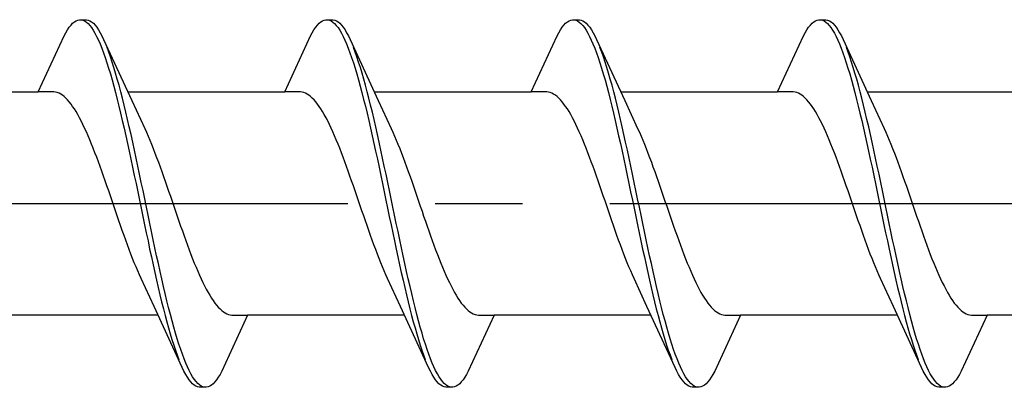
# Model space of a CAD drawing. Extents: x 0 to 1260, y 0 to 1782.
# Drawn here: x 937 to 949, y 303 to 307 of the extents above; entities that cross this region are included whole.
import ezdxf

# ---------------------------------------------------------------- set-up
doc = ezdxf.new("R2010")
doc.units = 0
doc.linetypes.add('YCENTER_1', pattern=[13, 10, -1, 1, -1])
doc.layers.add('YKK_13', color=4, linetype='CONTINUOUS', lineweight=30)

msp = doc.modelspace()

# ---------------------------------------------------------------- linework, layer by layer
at = {"layer": 'YKK_13', "linetype": 'ByBlock', "lineweight": -2, "ltscale": 3}
for p, q in [((937.854, 306.762), (937.874, 306.779)), ((937.874, 306.779), (937.893, 306.791)), ((937.893, 306.791), (937.913, 306.799)), ((937.913, 306.799), (937.932, 306.803)), ((937.932, 306.803), (938.012, 306.803)), ((937.972, 306.798), (937.991, 306.79)), ((937.991, 306.79), (938.011, 306.777)), ((938.011, 306.777), (938.03, 306.759)), ((938.012, 306.803), (938.032, 306.799)), ((938.032, 306.799), (938.052, 306.791)), ((938.052, 306.791), (938.071, 306.779)), ((938.071, 306.779), (938.091, 306.762)), ((940.674, 306.762), (940.694, 306.779)), ((940.694, 306.779), (940.713, 306.791)), ((940.713, 306.791), (940.733, 306.799)), ((940.733, 306.799), (940.752, 306.803)), ((940.752, 306.803), (940.832, 306.803)), ((940.792, 306.798), (940.811, 306.79)), ((940.811, 306.79), (940.831, 306.777)), ((940.831, 306.777), (940.85, 306.759)), ((940.832, 306.803), (940.852, 306.799)), ((940.852, 306.799), (940.872, 306.791)), ((940.872, 306.791), (940.891, 306.779)), ((940.891, 306.779), (940.911, 306.762)), ((943.494, 306.762), (943.514, 306.779)), ((943.514, 306.779), (943.533, 306.791)), ((943.533, 306.791), (943.553, 306.799)), ((943.553, 306.799), (943.572, 306.803)), ((943.572, 306.803), (943.652, 306.803)), ((943.612, 306.798), (943.631, 306.79)), ((943.631, 306.79), (943.651, 306.777)), ((943.651, 306.777), (943.67, 306.759)), ((943.652, 306.803), (943.672, 306.799)), ((943.672, 306.799), (943.692, 306.791)), ((943.692, 306.791), (943.711, 306.779)), ((943.711, 306.779), (943.731, 306.762)), ((946.314, 306.762), (946.334, 306.779)), ((946.334, 306.779), (946.353, 306.791)), ((946.353, 306.791), (946.373, 306.799)), ((946.373, 306.799), (946.392, 306.803)), ((946.392, 306.803), (946.472, 306.803)), ((946.432, 306.798), (946.451, 306.79)), ((946.451, 306.79), (946.471, 306.777)), ((946.471, 306.777), (946.49, 306.759)), ((946.472, 306.803), (946.492, 306.799)), ((946.492, 306.799), (946.512, 306.791)), ((946.512, 306.791), (946.531, 306.779)), ((946.531, 306.779), (946.551, 306.762)), ((937.756, 306.618), (937.776, 306.655)), ((937.776, 306.655), (937.795, 306.688)), ((937.795, 306.688), (937.815, 306.717)), ((937.815, 306.717), (937.835, 306.742)), ((937.835, 306.742), (937.854, 306.762)), ((938.03, 306.759), (938.05, 306.738)), ((938.05, 306.738), (938.07, 306.713)), ((938.07, 306.713), (938.089, 306.683)), ((938.089, 306.683), (938.109, 306.65)), ((938.091, 306.762), (938.11, 306.742)), ((938.11, 306.742), (938.13, 306.717)), ((938.13, 306.717), (938.15, 306.688)), ((938.15, 306.688), (938.169, 306.655)), ((938.169, 306.655), (938.189, 306.618)), ((940.576, 306.618), (940.596, 306.655)), ((940.596, 306.655), (940.615, 306.688)), ((940.615, 306.688), (940.635, 306.717)), ((940.635, 306.717), (940.655, 306.742)), ((940.655, 306.742), (940.674, 306.762)), ((940.85, 306.759), (940.87, 306.738)), ((940.87, 306.738), (940.89, 306.713)), ((940.89, 306.713), (940.909, 306.683)), ((940.909, 306.683), (940.929, 306.65)), ((940.911, 306.762), (940.93, 306.742)), ((940.93, 306.742), (940.95, 306.717)), ((940.95, 306.717), (940.97, 306.688)), ((940.97, 306.688), (940.989, 306.655)), ((940.989, 306.655), (941.009, 306.618)), ((943.396, 306.618), (943.416, 306.655)), ((943.416, 306.655), (943.435, 306.688)), ((943.435, 306.688), (943.455, 306.717)), ((943.455, 306.717), (943.475, 306.742)), ((943.475, 306.742), (943.494, 306.762)), ((943.67, 306.759), (943.69, 306.738)), ((943.69, 306.738), (943.71, 306.713)), ((943.71, 306.713), (943.729, 306.683)), ((943.729, 306.683), (943.749, 306.65)), ((943.731, 306.762), (943.75, 306.742)), ((943.75, 306.742), (943.77, 306.717)), ((943.77, 306.717), (943.79, 306.688)), ((943.79, 306.688), (943.809, 306.655)), ((943.809, 306.655), (943.829, 306.618)), ((946.216, 306.618), (946.236, 306.655)), ((946.236, 306.655), (946.255, 306.688)), ((946.255, 306.688), (946.275, 306.717)), ((946.275, 306.717), (946.295, 306.742)), ((946.295, 306.742), (946.314, 306.762)), ((946.49, 306.759), (946.51, 306.738)), ((946.51, 306.738), (946.53, 306.713)), ((946.53, 306.713), (946.549, 306.683)), ((946.549, 306.683), (946.569, 306.65)), ((946.551, 306.762), (946.57, 306.742)), ((946.57, 306.742), (946.59, 306.717)), ((946.59, 306.717), (946.61, 306.688)), ((946.61, 306.688), (946.629, 306.655)), ((946.629, 306.655), (946.649, 306.618)), ((937.46, 305.978), (937.756, 306.618)), ((938.109, 306.65), (938.128, 306.613)), ((938.128, 306.613), (938.148, 306.571)), ((938.148, 306.571), (938.167, 306.526)), ((938.189, 306.618), (938.208, 306.578)), ((938.208, 306.578), (938.531, 305.879)), ((940.28, 305.978), (940.576, 306.618)), ((940.929, 306.65), (940.948, 306.613)), ((940.948, 306.613), (940.968, 306.571)), ((940.968, 306.571), (940.987, 306.526)), ((941.009, 306.618), (941.028, 306.578)), ((941.028, 306.578), (941.351, 305.879)), ((943.1, 305.978), (943.396, 306.618)), ((943.749, 306.65), (943.768, 306.613)), ((943.768, 306.613), (943.788, 306.571)), ((943.788, 306.571), (943.807, 306.526)), ((943.829, 306.618), (943.848, 306.578)), ((943.848, 306.578), (944.171, 305.879)), ((945.92, 305.978), (946.216, 306.618)), ((946.569, 306.65), (946.588, 306.613)), ((946.588, 306.613), (946.608, 306.571)), ((946.608, 306.571), (946.627, 306.526)), ((946.649, 306.618), (946.668, 306.578)), ((946.668, 306.578), (946.991, 305.879)), ((938.167, 306.526), (938.187, 306.478)), ((938.187, 306.478), (938.207, 306.426)), ((938.267, 306.434), (938.247, 306.485)), ((938.287, 306.379), (938.267, 306.434)), ((940.987, 306.526), (941.007, 306.478)), ((941.007, 306.478), (941.027, 306.426)), ((941.087, 306.434), (941.067, 306.485)), ((941.107, 306.379), (941.087, 306.434)), ((943.807, 306.526), (943.827, 306.478)), ((943.827, 306.478), (943.847, 306.426)), ((943.907, 306.434), (943.887, 306.485)), ((943.927, 306.379), (943.907, 306.434)), ((946.627, 306.526), (946.647, 306.478)), ((946.647, 306.478), (946.667, 306.426)), ((946.727, 306.434), (946.707, 306.485)), ((946.747, 306.379), (946.727, 306.434)), ((938.207, 306.426), (938.226, 306.37)), ((938.226, 306.37), (938.246, 306.311)), ((938.306, 306.32), (938.287, 306.379)), ((938.326, 306.258), (938.306, 306.32)), ((941.027, 306.426), (941.046, 306.37)), ((941.046, 306.37), (941.066, 306.311)), ((941.126, 306.32), (941.107, 306.379)), ((941.146, 306.258), (941.126, 306.32)), ((943.847, 306.426), (943.866, 306.37)), ((943.866, 306.37), (943.886, 306.311)), ((943.946, 306.32), (943.927, 306.379)), ((943.966, 306.258), (943.946, 306.32)), ((946.667, 306.426), (946.686, 306.37)), ((946.686, 306.37), (946.706, 306.311)), ((946.766, 306.32), (946.747, 306.379)), ((946.786, 306.258), (946.766, 306.32)), ((938.246, 306.311), (938.265, 306.249)), ((938.265, 306.249), (938.285, 306.183)), ((938.345, 306.193), (938.326, 306.258)), ((941.066, 306.311), (941.085, 306.249)), ((941.085, 306.249), (941.105, 306.183)), ((941.165, 306.193), (941.146, 306.258)), ((943.886, 306.311), (943.905, 306.249)), ((943.905, 306.249), (943.925, 306.183)), ((943.985, 306.193), (943.966, 306.258)), ((946.706, 306.311), (946.725, 306.249)), ((946.725, 306.249), (946.745, 306.183)), ((946.805, 306.193), (946.786, 306.258)), ((938.285, 306.183), (938.305, 306.115)), ((938.305, 306.115), (938.324, 306.044)), ((938.365, 306.125), (938.345, 306.193)), ((938.385, 306.055), (938.365, 306.125)), ((941.105, 306.183), (941.125, 306.115)), ((941.125, 306.115), (941.144, 306.044)), ((941.185, 306.125), (941.165, 306.193)), ((941.205, 306.055), (941.185, 306.125)), ((943.925, 306.183), (943.945, 306.115)), ((943.945, 306.115), (943.964, 306.044)), ((944.005, 306.125), (943.985, 306.193)), ((944.025, 306.055), (944.005, 306.125)), ((946.745, 306.183), (946.765, 306.115)), ((946.765, 306.115), (946.784, 306.044)), ((946.825, 306.125), (946.805, 306.193)), ((946.845, 306.055), (946.825, 306.125)), ((935.665, 305.978), (937.46, 305.978)), ((937.639, 305.978), (937.46, 305.978)), ((937.659, 305.975), (937.639, 305.978)), ((938.324, 306.044), (938.344, 305.97)), ((938.404, 305.981), (938.385, 306.055)), ((938.424, 305.905), (938.404, 305.981)), ((938.485, 305.978), (940.28, 305.978)), ((940.459, 305.978), (940.28, 305.978)), ((940.479, 305.975), (940.459, 305.978)), ((941.144, 306.044), (941.164, 305.97)), ((941.224, 305.981), (941.205, 306.055)), ((941.244, 305.905), (941.224, 305.981)), ((941.305, 305.978), (943.1, 305.978)), ((943.279, 305.978), (943.1, 305.978)), ((943.299, 305.975), (943.279, 305.978)), ((943.964, 306.044), (943.984, 305.97)), ((944.044, 305.981), (944.025, 306.055)), ((944.064, 305.905), (944.044, 305.981)), ((944.125, 305.978), (945.92, 305.978)), ((946.099, 305.978), (945.92, 305.978)), ((946.119, 305.975), (946.099, 305.978)), ((946.784, 306.044), (946.804, 305.97)), ((946.864, 305.981), (946.845, 306.055)), ((946.884, 305.905), (946.864, 305.981)), ((946.945, 305.978), (948.74, 305.978)), ((937.678, 305.97), (937.659, 305.975)), ((937.698, 305.963), (937.678, 305.97)), ((937.717, 305.953), (937.698, 305.963)), ((937.737, 305.94), (937.717, 305.953)), ((937.756, 305.925), (937.737, 305.94)), ((937.776, 305.907), (937.756, 305.925)), ((937.796, 305.887), (937.776, 305.907)), ((937.815, 305.865), (937.796, 305.887)), ((937.835, 305.84), (937.815, 305.865)), ((938.344, 305.97), (938.363, 305.893)), ((938.363, 305.893), (938.383, 305.815)), ((938.443, 305.827), (938.424, 305.905)), ((938.531, 305.879), (938.678, 305.562)), ((940.498, 305.97), (940.479, 305.975)), ((940.518, 305.963), (940.498, 305.97)), ((940.537, 305.953), (940.518, 305.963)), ((940.557, 305.94), (940.537, 305.953)), ((940.576, 305.925), (940.557, 305.94)), ((940.596, 305.907), (940.576, 305.925)), ((940.616, 305.887), (940.596, 305.907)), ((940.635, 305.865), (940.616, 305.887)), ((940.655, 305.84), (940.635, 305.865)), ((941.164, 305.97), (941.183, 305.893)), ((941.183, 305.893), (941.203, 305.815)), ((941.263, 305.827), (941.244, 305.905)), ((941.351, 305.879), (941.498, 305.562)), ((943.318, 305.97), (943.299, 305.975)), ((943.338, 305.963), (943.318, 305.97)), ((943.357, 305.953), (943.338, 305.963)), ((943.377, 305.94), (943.357, 305.953)), ((943.396, 305.925), (943.377, 305.94)), ((943.416, 305.907), (943.396, 305.925)), ((943.436, 305.887), (943.416, 305.907)), ((943.455, 305.865), (943.436, 305.887)), ((943.475, 305.84), (943.455, 305.865)), ((943.984, 305.97), (944.003, 305.893)), ((944.003, 305.893), (944.023, 305.815)), ((944.083, 305.827), (944.064, 305.905)), ((944.171, 305.879), (944.318, 305.562)), ((946.138, 305.97), (946.119, 305.975)), ((946.158, 305.963), (946.138, 305.97)), ((946.177, 305.953), (946.158, 305.963)), ((946.197, 305.94), (946.177, 305.953)), ((946.216, 305.925), (946.197, 305.94)), ((946.236, 305.907), (946.216, 305.925)), ((946.256, 305.887), (946.236, 305.907)), ((946.275, 305.865), (946.256, 305.887)), ((946.295, 305.84), (946.275, 305.865)), ((946.804, 305.97), (946.823, 305.893)), ((946.823, 305.893), (946.843, 305.815)), ((946.903, 305.827), (946.884, 305.905)), ((946.991, 305.879), (947.138, 305.562)), ((937.854, 305.813), (937.835, 305.84)), ((937.874, 305.784), (937.854, 305.813)), ((937.894, 305.753), (937.874, 305.784)), ((937.913, 305.719), (937.894, 305.753)), ((938.383, 305.815), (938.402, 305.734)), ((938.463, 305.746), (938.443, 305.827)), ((940.674, 305.813), (940.655, 305.84)), ((940.694, 305.784), (940.674, 305.813)), ((940.714, 305.753), (940.694, 305.784)), ((940.733, 305.719), (940.714, 305.753)), ((941.203, 305.815), (941.222, 305.734)), ((941.283, 305.746), (941.263, 305.827)), ((943.494, 305.813), (943.475, 305.84)), ((943.514, 305.784), (943.494, 305.813)), ((943.534, 305.753), (943.514, 305.784)), ((943.553, 305.719), (943.534, 305.753)), ((944.023, 305.815), (944.042, 305.734)), ((944.103, 305.746), (944.083, 305.827)), ((946.314, 305.813), (946.295, 305.84)), ((946.334, 305.784), (946.314, 305.813)), ((946.354, 305.753), (946.334, 305.784)), ((946.373, 305.719), (946.354, 305.753)), ((946.843, 305.815), (946.862, 305.734)), ((946.923, 305.746), (946.903, 305.827)), ((937.933, 305.683), (937.913, 305.719)), ((937.952, 305.646), (937.933, 305.683)), ((937.972, 305.606), (937.952, 305.646)), ((938.402, 305.734), (938.422, 305.65)), ((938.422, 305.65), (938.442, 305.565)), ((938.482, 305.663), (938.463, 305.746)), ((938.502, 305.578), (938.482, 305.663)), ((940.753, 305.683), (940.733, 305.719)), ((940.772, 305.646), (940.753, 305.683)), ((940.792, 305.606), (940.772, 305.646)), ((941.222, 305.734), (941.242, 305.65)), ((941.242, 305.65), (941.262, 305.565)), ((941.302, 305.663), (941.283, 305.746)), ((941.322, 305.578), (941.302, 305.663)), ((943.573, 305.683), (943.553, 305.719)), ((943.592, 305.646), (943.573, 305.683)), ((943.612, 305.606), (943.592, 305.646)), ((944.042, 305.734), (944.062, 305.65)), ((944.062, 305.65), (944.082, 305.565)), ((944.122, 305.663), (944.103, 305.746)), ((944.142, 305.578), (944.122, 305.663)), ((946.393, 305.683), (946.373, 305.719)), ((946.412, 305.646), (946.393, 305.683)), ((946.432, 305.606), (946.412, 305.646)), ((946.862, 305.734), (946.882, 305.65)), ((946.882, 305.65), (946.902, 305.565)), ((946.942, 305.663), (946.923, 305.746)), ((946.962, 305.578), (946.942, 305.663)), ((937.991, 305.565), (937.972, 305.606)), ((938.011, 305.522), (937.991, 305.565)), ((938.442, 305.565), (938.461, 305.478)), ((938.522, 305.492), (938.502, 305.578)), ((938.678, 305.562), (938.698, 305.519)), ((940.811, 305.565), (940.792, 305.606)), ((940.831, 305.522), (940.811, 305.565)), ((941.262, 305.565), (941.281, 305.478)), ((941.342, 305.492), (941.322, 305.578)), ((941.498, 305.562), (941.518, 305.519)), ((943.631, 305.565), (943.612, 305.606)), ((943.651, 305.522), (943.631, 305.565)), ((944.082, 305.565), (944.101, 305.478)), ((944.162, 305.492), (944.142, 305.578)), ((944.318, 305.562), (944.338, 305.519)), ((946.451, 305.565), (946.432, 305.606)), ((946.471, 305.522), (946.451, 305.565)), ((946.902, 305.565), (946.921, 305.478)), ((946.982, 305.492), (946.962, 305.578)), ((947.138, 305.562), (947.158, 305.519)), ((938.031, 305.477), (938.011, 305.522)), ((938.05, 305.431), (938.031, 305.477)), ((938.07, 305.383), (938.05, 305.431)), ((938.461, 305.478), (938.481, 305.39)), ((938.541, 305.404), (938.522, 305.492)), ((938.698, 305.519), (938.717, 305.474)), ((938.717, 305.474), (938.737, 305.427)), ((938.737, 305.427), (938.756, 305.38)), ((940.851, 305.477), (940.831, 305.522)), ((940.87, 305.431), (940.851, 305.477)), ((940.89, 305.383), (940.87, 305.431)), ((941.281, 305.478), (941.301, 305.39)), ((941.361, 305.404), (941.342, 305.492)), ((941.518, 305.519), (941.537, 305.474)), ((941.537, 305.474), (941.557, 305.427)), ((941.557, 305.427), (941.576, 305.38)), ((943.671, 305.477), (943.651, 305.522)), ((943.69, 305.431), (943.671, 305.477)), ((943.71, 305.383), (943.69, 305.431)), ((944.101, 305.478), (944.121, 305.39)), ((944.181, 305.404), (944.162, 305.492)), ((944.338, 305.519), (944.357, 305.474)), ((944.357, 305.474), (944.377, 305.427)), ((944.377, 305.427), (944.396, 305.38)), ((946.491, 305.477), (946.471, 305.522)), ((946.51, 305.431), (946.491, 305.477)), ((946.53, 305.383), (946.51, 305.431)), ((946.921, 305.478), (946.941, 305.39)), ((947.001, 305.404), (946.982, 305.492)), ((947.158, 305.519), (947.177, 305.474)), ((947.177, 305.474), (947.197, 305.427)), ((947.197, 305.427), (947.216, 305.38)), ((938.089, 305.334), (938.07, 305.383)), ((938.109, 305.284), (938.089, 305.334)), ((938.481, 305.39), (938.5, 305.3)), ((938.561, 305.314), (938.541, 305.404)), ((938.58, 305.223), (938.561, 305.314)), ((938.756, 305.38), (938.776, 305.33)), ((938.776, 305.33), (938.796, 305.28)), ((940.909, 305.334), (940.89, 305.383)), ((940.929, 305.284), (940.909, 305.334)), ((941.301, 305.39), (941.32, 305.3)), ((941.381, 305.314), (941.361, 305.404)), ((941.4, 305.223), (941.381, 305.314)), ((941.576, 305.38), (941.596, 305.33)), ((941.596, 305.33), (941.616, 305.28)), ((943.729, 305.334), (943.71, 305.383)), ((943.749, 305.284), (943.729, 305.334)), ((944.121, 305.39), (944.14, 305.3)), ((944.201, 305.314), (944.181, 305.404)), ((944.22, 305.223), (944.201, 305.314)), ((944.396, 305.38), (944.416, 305.33)), ((944.416, 305.33), (944.436, 305.28)), ((946.549, 305.334), (946.53, 305.383)), ((946.569, 305.284), (946.549, 305.334)), ((946.941, 305.39), (946.96, 305.3)), ((947.021, 305.314), (947.001, 305.404)), ((947.04, 305.223), (947.021, 305.314)), ((947.216, 305.38), (947.236, 305.33)), ((947.236, 305.33), (947.256, 305.28)), ((938.129, 305.233), (938.109, 305.284)), ((938.148, 305.18), (938.129, 305.233)), ((938.5, 305.3), (938.52, 305.209)), ((938.52, 305.209), (938.54, 305.117)), ((938.6, 305.131), (938.58, 305.223)), ((938.796, 305.28), (938.815, 305.228)), ((938.815, 305.228), (938.835, 305.176)), ((940.949, 305.233), (940.929, 305.284)), ((940.968, 305.18), (940.949, 305.233)), ((941.32, 305.3), (941.34, 305.209)), ((941.34, 305.209), (941.36, 305.117)), ((941.42, 305.131), (941.4, 305.223)), ((941.616, 305.28), (941.635, 305.228)), ((941.635, 305.228), (941.655, 305.176)), ((943.769, 305.233), (943.749, 305.284)), ((943.788, 305.18), (943.769, 305.233)), ((944.14, 305.3), (944.16, 305.209)), ((944.16, 305.209), (944.18, 305.117)), ((944.24, 305.131), (944.22, 305.223)), ((944.436, 305.28), (944.455, 305.228)), ((944.455, 305.228), (944.475, 305.176)), ((946.589, 305.233), (946.569, 305.284)), ((946.608, 305.18), (946.589, 305.233)), ((946.96, 305.3), (946.98, 305.209)), ((946.98, 305.209), (947, 305.117)), ((947.06, 305.131), (947.04, 305.223)), ((947.256, 305.28), (947.275, 305.228)), ((947.275, 305.228), (947.295, 305.176)), ((938.168, 305.126), (938.148, 305.18)), ((938.187, 305.072), (938.168, 305.126)), ((938.54, 305.117), (938.559, 305.025)), ((938.62, 305.039), (938.6, 305.131)), ((938.835, 305.176), (938.854, 305.122)), ((938.854, 305.122), (938.874, 305.068)), ((940.988, 305.126), (940.968, 305.18)), ((941.007, 305.072), (940.988, 305.126)), ((941.36, 305.117), (941.379, 305.025)), ((941.44, 305.039), (941.42, 305.131)), ((941.655, 305.176), (941.674, 305.122)), ((941.674, 305.122), (941.694, 305.068)), ((943.808, 305.126), (943.788, 305.18)), ((943.827, 305.072), (943.808, 305.126)), ((944.18, 305.117), (944.199, 305.025)), ((944.26, 305.039), (944.24, 305.131)), ((944.475, 305.176), (944.494, 305.122)), ((944.494, 305.122), (944.514, 305.068)), ((946.628, 305.126), (946.608, 305.18)), ((946.647, 305.072), (946.628, 305.126)), ((947, 305.117), (947.019, 305.025)), ((947.08, 305.039), (947.06, 305.131)), ((947.295, 305.176), (947.314, 305.122)), ((947.314, 305.122), (947.334, 305.068)), ((938.207, 305.017), (938.187, 305.072)), ((938.226, 304.961), (938.207, 305.017)), ((938.559, 305.025), (938.579, 304.931)), ((938.639, 304.945), (938.62, 305.039)), ((938.874, 305.068), (938.894, 305.012)), ((938.894, 305.012), (938.913, 304.957)), ((941.027, 305.017), (941.007, 305.072)), ((941.046, 304.961), (941.027, 305.017)), ((941.379, 305.025), (941.399, 304.931)), ((941.459, 304.945), (941.44, 305.039)), ((941.694, 305.068), (941.714, 305.012)), ((941.714, 305.012), (941.733, 304.957)), ((943.847, 305.017), (943.827, 305.072)), ((943.866, 304.961), (943.847, 305.017)), ((944.199, 305.025), (944.219, 304.931)), ((944.279, 304.945), (944.26, 305.039)), ((944.514, 305.068), (944.534, 305.012)), ((944.534, 305.012), (944.553, 304.957)), ((946.667, 305.017), (946.647, 305.072)), ((946.686, 304.961), (946.667, 305.017)), ((947.019, 305.025), (947.039, 304.931)), ((947.099, 304.945), (947.08, 305.039)), ((947.334, 305.068), (947.354, 305.012)), ((947.354, 305.012), (947.373, 304.957)), ((938.246, 304.905), (938.226, 304.961)), ((938.266, 304.848), (938.246, 304.905)), ((938.579, 304.931), (938.598, 304.837)), ((938.659, 304.852), (938.639, 304.945)), ((938.678, 304.757), (938.659, 304.852)), ((938.913, 304.957), (938.933, 304.9)), ((938.933, 304.9), (938.952, 304.844)), ((941.066, 304.905), (941.046, 304.961)), ((941.086, 304.848), (941.066, 304.905)), ((941.399, 304.931), (941.418, 304.837)), ((941.479, 304.852), (941.459, 304.945)), ((941.498, 304.757), (941.479, 304.852)), ((941.733, 304.957), (941.753, 304.9)), ((941.753, 304.9), (941.772, 304.844)), ((943.886, 304.905), (943.866, 304.961)), ((943.906, 304.848), (943.886, 304.905)), ((944.219, 304.931), (944.238, 304.837)), ((944.299, 304.852), (944.279, 304.945)), ((944.318, 304.757), (944.299, 304.852)), ((944.553, 304.957), (944.573, 304.9)), ((944.573, 304.9), (944.592, 304.844)), ((946.706, 304.905), (946.686, 304.961)), ((946.726, 304.848), (946.706, 304.905)), ((947.039, 304.931), (947.058, 304.837)), ((947.119, 304.852), (947.099, 304.945)), ((947.138, 304.757), (947.119, 304.852)), ((947.373, 304.957), (947.393, 304.9)), ((947.393, 304.9), (947.412, 304.844)), ((938.285, 304.791), (938.266, 304.848)), ((938.305, 304.734), (938.285, 304.791)), ((938.598, 304.837), (938.618, 304.743)), ((938.618, 304.743), (938.637, 304.649)), ((938.698, 304.663), (938.678, 304.757)), ((938.952, 304.844), (938.972, 304.787)), ((938.972, 304.787), (938.991, 304.729)), ((941.105, 304.791), (941.086, 304.848)), ((941.125, 304.734), (941.105, 304.791)), ((941.418, 304.837), (941.438, 304.743)), ((941.438, 304.743), (941.457, 304.649)), ((941.518, 304.663), (941.498, 304.757)), ((941.772, 304.844), (941.792, 304.787)), ((941.792, 304.787), (941.811, 304.729)), ((943.925, 304.791), (943.906, 304.848)), ((943.945, 304.734), (943.925, 304.791)), ((944.238, 304.837), (944.258, 304.743)), ((944.258, 304.743), (944.277, 304.649)), ((944.338, 304.663), (944.318, 304.757)), ((944.592, 304.844), (944.612, 304.787)), ((944.612, 304.787), (944.631, 304.729)), ((946.745, 304.791), (946.726, 304.848)), ((946.765, 304.734), (946.745, 304.791)), ((947.058, 304.837), (947.078, 304.743)), ((947.078, 304.743), (947.097, 304.649)), ((947.158, 304.663), (947.138, 304.757)), ((947.412, 304.844), (947.432, 304.787)), ((947.432, 304.787), (947.451, 304.729)), ((938.324, 304.677), (938.305, 304.734)), ((938.344, 304.62), (938.324, 304.677)), ((938.637, 304.649), (938.657, 304.555)), ((938.717, 304.569), (938.698, 304.663)), ((938.991, 304.729), (939.011, 304.672)), ((939.011, 304.672), (939.031, 304.615)), ((941.144, 304.677), (941.125, 304.734)), ((941.164, 304.62), (941.144, 304.677)), ((941.457, 304.649), (941.477, 304.555)), ((941.537, 304.569), (941.518, 304.663)), ((941.811, 304.729), (941.831, 304.672)), ((941.831, 304.672), (941.851, 304.615)), ((943.964, 304.677), (943.945, 304.734)), ((943.984, 304.62), (943.964, 304.677)), ((944.277, 304.649), (944.297, 304.555)), ((944.357, 304.569), (944.338, 304.663)), ((944.631, 304.729), (944.651, 304.672)), ((944.651, 304.672), (944.671, 304.615)), ((946.784, 304.677), (946.765, 304.734)), ((946.804, 304.62), (946.784, 304.677)), ((947.097, 304.649), (947.117, 304.555)), ((947.177, 304.569), (947.158, 304.663)), ((947.451, 304.729), (947.471, 304.672)), ((947.471, 304.672), (947.491, 304.615)), ((938.364, 304.563), (938.344, 304.62)), ((938.383, 304.506), (938.364, 304.563)), ((938.657, 304.555), (938.677, 304.461)), ((938.737, 304.475), (938.717, 304.569)), ((939.031, 304.615), (939.05, 304.558)), ((939.05, 304.558), (939.07, 304.501)), ((941.184, 304.563), (941.164, 304.62)), ((941.203, 304.506), (941.184, 304.563)), ((941.477, 304.555), (941.497, 304.461)), ((941.557, 304.475), (941.537, 304.569)), ((941.851, 304.615), (941.87, 304.558)), ((941.87, 304.558), (941.89, 304.501)), ((944.004, 304.563), (943.984, 304.62)), ((944.023, 304.506), (944.004, 304.563)), ((944.297, 304.555), (944.317, 304.461)), ((944.377, 304.475), (944.357, 304.569)), ((944.671, 304.615), (944.69, 304.558)), ((944.69, 304.558), (944.71, 304.501)), ((946.824, 304.563), (946.804, 304.62)), ((946.843, 304.506), (946.824, 304.563)), ((947.117, 304.555), (947.137, 304.461)), ((947.197, 304.475), (947.177, 304.569)), ((947.491, 304.615), (947.51, 304.558)), ((947.51, 304.558), (947.53, 304.501)), ((938.403, 304.45), (938.383, 304.506)), ((938.422, 304.394), (938.403, 304.45)), ((938.677, 304.461), (938.696, 304.368)), ((938.757, 304.382), (938.737, 304.475)), ((939.07, 304.501), (939.089, 304.445)), ((939.089, 304.445), (939.109, 304.389)), ((941.223, 304.45), (941.203, 304.506)), ((941.242, 304.394), (941.223, 304.45)), ((941.497, 304.461), (941.516, 304.368)), ((941.577, 304.382), (941.557, 304.475)), ((941.89, 304.501), (941.909, 304.445)), ((941.909, 304.445), (941.929, 304.389)), ((944.043, 304.45), (944.023, 304.506)), ((944.062, 304.394), (944.043, 304.45)), ((944.317, 304.461), (944.336, 304.368)), ((944.397, 304.382), (944.377, 304.475)), ((944.71, 304.501), (944.729, 304.445)), ((944.729, 304.445), (944.749, 304.389)), ((946.863, 304.45), (946.843, 304.506)), ((946.882, 304.394), (946.863, 304.45)), ((947.137, 304.461), (947.156, 304.368)), ((947.217, 304.382), (947.197, 304.475)), ((947.53, 304.501), (947.549, 304.445)), ((947.549, 304.445), (947.569, 304.389)), ((938.442, 304.339), (938.422, 304.394)), ((938.461, 304.284), (938.442, 304.339)), ((938.696, 304.368), (938.716, 304.275)), ((938.776, 304.289), (938.757, 304.382)), ((938.796, 304.197), (938.776, 304.289)), ((939.109, 304.389), (939.129, 304.334)), ((939.129, 304.334), (939.148, 304.28)), ((941.262, 304.339), (941.242, 304.394)), ((941.281, 304.284), (941.262, 304.339)), ((941.516, 304.368), (941.536, 304.275)), ((941.596, 304.289), (941.577, 304.382)), ((941.616, 304.197), (941.596, 304.289)), ((941.929, 304.389), (941.949, 304.334)), ((941.949, 304.334), (941.968, 304.28)), ((944.082, 304.339), (944.062, 304.394)), ((944.101, 304.284), (944.082, 304.339)), ((944.336, 304.368), (944.356, 304.275)), ((944.416, 304.289), (944.397, 304.382)), ((944.436, 304.197), (944.416, 304.289)), ((944.749, 304.389), (944.769, 304.334)), ((944.769, 304.334), (944.788, 304.28)), ((946.902, 304.339), (946.882, 304.394)), ((946.921, 304.284), (946.902, 304.339)), ((947.156, 304.368), (947.176, 304.275)), ((947.236, 304.289), (947.217, 304.382)), ((947.256, 304.197), (947.236, 304.289)), ((947.569, 304.389), (947.589, 304.334)), ((947.589, 304.334), (947.608, 304.28)), ((938.481, 304.231), (938.461, 304.284)), ((938.501, 304.178), (938.481, 304.231)), ((938.52, 304.126), (938.501, 304.178)), ((938.716, 304.275), (938.735, 304.183)), ((938.735, 304.183), (938.755, 304.092)), ((938.815, 304.106), (938.796, 304.197)), ((939.148, 304.28), (939.168, 304.226)), ((939.168, 304.226), (939.187, 304.174)), ((941.301, 304.231), (941.281, 304.284)), ((941.321, 304.178), (941.301, 304.231)), ((941.34, 304.126), (941.321, 304.178)), ((941.536, 304.275), (941.555, 304.183)), ((941.555, 304.183), (941.575, 304.092)), ((941.635, 304.106), (941.616, 304.197)), ((941.968, 304.28), (941.988, 304.226)), ((941.988, 304.226), (942.007, 304.174)), ((944.121, 304.231), (944.101, 304.284)), ((944.141, 304.178), (944.121, 304.231)), ((944.16, 304.126), (944.141, 304.178)), ((944.356, 304.275), (944.375, 304.183)), ((944.375, 304.183), (944.395, 304.092)), ((944.455, 304.106), (944.436, 304.197)), ((944.788, 304.28), (944.808, 304.226)), ((944.808, 304.226), (944.827, 304.174)), ((946.941, 304.231), (946.921, 304.284)), ((946.961, 304.178), (946.941, 304.231)), ((946.98, 304.126), (946.961, 304.178)), ((947.176, 304.275), (947.195, 304.183)), ((947.195, 304.183), (947.215, 304.092)), ((947.275, 304.106), (947.256, 304.197)), ((947.608, 304.28), (947.628, 304.226)), ((947.628, 304.226), (947.647, 304.174)), ((938.54, 304.076), (938.52, 304.126)), ((938.559, 304.027), (938.54, 304.076)), ((938.755, 304.092), (938.775, 304.003)), ((938.835, 304.016), (938.815, 304.106)), ((939.187, 304.174), (939.207, 304.122)), ((939.207, 304.122), (939.226, 304.072)), ((939.226, 304.072), (939.246, 304.023)), ((941.36, 304.076), (941.34, 304.126)), ((941.379, 304.027), (941.36, 304.076)), ((941.575, 304.092), (941.595, 304.003)), ((941.655, 304.016), (941.635, 304.106)), ((942.007, 304.174), (942.027, 304.122)), ((942.027, 304.122), (942.046, 304.072)), ((942.046, 304.072), (942.066, 304.023)), ((944.18, 304.076), (944.16, 304.126)), ((944.199, 304.027), (944.18, 304.076)), ((944.395, 304.092), (944.415, 304.003)), ((944.475, 304.016), (944.455, 304.106)), ((944.827, 304.174), (944.847, 304.122)), ((944.847, 304.122), (944.866, 304.072)), ((944.866, 304.072), (944.886, 304.023)), ((947, 304.076), (946.98, 304.126)), ((947.019, 304.027), (947, 304.076)), ((947.215, 304.092), (947.235, 304.003)), ((947.295, 304.016), (947.275, 304.106)), ((947.647, 304.174), (947.667, 304.122)), ((947.667, 304.122), (947.686, 304.072)), ((947.686, 304.072), (947.706, 304.023)), ((938.579, 303.979), (938.559, 304.027)), ((938.599, 303.933), (938.579, 303.979)), ((938.775, 304.003), (938.794, 303.915)), ((938.855, 303.928), (938.835, 304.016)), ((939.246, 304.023), (939.266, 303.975)), ((939.266, 303.975), (939.285, 303.929)), ((941.399, 303.979), (941.379, 304.027)), ((941.419, 303.933), (941.399, 303.979)), ((941.595, 304.003), (941.614, 303.915)), ((941.675, 303.928), (941.655, 304.016)), ((942.066, 304.023), (942.086, 303.975)), ((942.086, 303.975), (942.105, 303.929)), ((944.219, 303.979), (944.199, 304.027)), ((944.239, 303.933), (944.219, 303.979)), ((944.415, 304.003), (944.434, 303.915)), ((944.495, 303.928), (944.475, 304.016)), ((944.886, 304.023), (944.906, 303.975)), ((944.906, 303.975), (944.925, 303.929)), ((947.039, 303.979), (947.019, 304.027)), ((947.059, 303.933), (947.039, 303.979)), ((947.235, 304.003), (947.254, 303.915)), ((947.315, 303.928), (947.295, 304.016)), ((947.706, 304.023), (947.726, 303.975)), ((947.726, 303.975), (947.745, 303.929)), ((938.618, 303.888), (938.599, 303.933)), ((938.638, 303.845), (938.618, 303.888)), ((938.785, 303.527), (938.638, 303.845)), ((938.794, 303.915), (938.814, 303.828)), ((938.874, 303.841), (938.855, 303.928)), ((938.894, 303.756), (938.874, 303.841)), ((939.285, 303.929), (939.305, 303.884)), ((939.305, 303.884), (939.324, 303.841)), ((939.324, 303.841), (939.344, 303.8)), ((941.438, 303.888), (941.419, 303.933)), ((941.458, 303.845), (941.438, 303.888)), ((941.605, 303.527), (941.458, 303.845)), ((941.614, 303.915), (941.634, 303.828)), ((941.694, 303.841), (941.675, 303.928)), ((941.714, 303.756), (941.694, 303.841)), ((942.105, 303.929), (942.125, 303.884)), ((942.125, 303.884), (942.144, 303.841)), ((942.144, 303.841), (942.164, 303.8)), ((944.258, 303.888), (944.239, 303.933)), ((944.278, 303.845), (944.258, 303.888)), ((944.425, 303.527), (944.278, 303.845)), ((944.434, 303.915), (944.454, 303.828)), ((944.514, 303.841), (944.495, 303.928)), ((944.534, 303.756), (944.514, 303.841)), ((944.925, 303.929), (944.945, 303.884)), ((944.945, 303.884), (944.964, 303.841)), ((944.964, 303.841), (944.984, 303.8)), ((947.078, 303.888), (947.059, 303.933)), ((947.098, 303.845), (947.078, 303.888)), ((947.245, 303.527), (947.098, 303.845)), ((947.254, 303.915), (947.274, 303.828)), ((947.334, 303.841), (947.315, 303.928)), ((947.354, 303.756), (947.334, 303.841)), ((947.745, 303.929), (947.765, 303.884)), ((947.765, 303.884), (947.784, 303.841)), ((947.784, 303.841), (947.804, 303.8)), ((938.814, 303.828), (938.833, 303.743)), ((938.833, 303.743), (938.853, 303.66)), ((938.913, 303.673), (938.894, 303.756)), ((939.344, 303.8), (939.364, 303.761)), ((939.364, 303.761), (939.383, 303.723)), ((941.634, 303.828), (941.653, 303.743)), ((941.653, 303.743), (941.673, 303.66)), ((941.733, 303.673), (941.714, 303.756)), ((942.164, 303.8), (942.184, 303.761)), ((942.184, 303.761), (942.203, 303.723)), ((944.454, 303.828), (944.473, 303.743)), ((944.473, 303.743), (944.493, 303.66)), ((944.553, 303.673), (944.534, 303.756)), ((944.984, 303.8), (945.004, 303.761)), ((945.004, 303.761), (945.023, 303.723)), ((947.274, 303.828), (947.293, 303.743)), ((947.293, 303.743), (947.313, 303.66)), ((947.373, 303.673), (947.354, 303.756)), ((947.804, 303.8), (947.824, 303.761)), ((947.824, 303.761), (947.843, 303.723)), ((938.853, 303.66), (938.872, 303.58)), ((938.933, 303.592), (938.913, 303.673)), ((939.383, 303.723), (939.403, 303.687)), ((939.403, 303.687), (939.422, 303.654)), ((939.422, 303.654), (939.442, 303.622)), ((939.442, 303.622), (939.461, 303.593)), ((941.673, 303.66), (941.692, 303.58)), ((941.753, 303.592), (941.733, 303.673)), ((942.203, 303.723), (942.223, 303.687)), ((942.223, 303.687), (942.242, 303.654)), ((942.242, 303.654), (942.262, 303.622)), ((942.262, 303.622), (942.281, 303.593)), ((944.493, 303.66), (944.512, 303.58)), ((944.573, 303.592), (944.553, 303.673)), ((945.023, 303.723), (945.043, 303.687)), ((945.043, 303.687), (945.062, 303.654)), ((945.062, 303.654), (945.082, 303.622)), ((945.082, 303.622), (945.101, 303.593)), ((947.313, 303.66), (947.332, 303.58)), ((947.393, 303.592), (947.373, 303.673)), ((947.843, 303.723), (947.863, 303.687)), ((947.863, 303.687), (947.882, 303.654)), ((947.882, 303.654), (947.902, 303.622)), ((947.902, 303.622), (947.921, 303.593)), ((939.107, 302.828), (938.785, 303.527)), ((938.872, 303.58), (938.892, 303.501)), ((938.892, 303.501), (938.912, 303.425)), ((938.952, 303.513), (938.933, 303.592)), ((938.972, 303.436), (938.952, 303.513)), ((939.461, 303.593), (939.481, 303.566)), ((939.481, 303.566), (939.501, 303.541)), ((939.501, 303.541), (939.52, 303.519)), ((939.52, 303.519), (939.54, 303.499)), ((939.54, 303.499), (939.559, 303.481)), ((941.927, 302.828), (941.605, 303.527)), ((941.692, 303.58), (941.712, 303.501)), ((941.712, 303.501), (941.732, 303.425)), ((941.772, 303.513), (941.753, 303.592)), ((941.792, 303.436), (941.772, 303.513)), ((942.281, 303.593), (942.301, 303.566)), ((942.301, 303.566), (942.321, 303.541)), ((942.321, 303.541), (942.34, 303.519)), ((942.34, 303.519), (942.36, 303.499)), ((942.36, 303.499), (942.379, 303.481)), ((944.747, 302.828), (944.425, 303.527)), ((944.512, 303.58), (944.532, 303.501)), ((944.532, 303.501), (944.552, 303.425)), ((944.592, 303.513), (944.573, 303.592)), ((944.612, 303.436), (944.592, 303.513)), ((945.101, 303.593), (945.121, 303.566)), ((945.121, 303.566), (945.141, 303.541)), ((945.141, 303.541), (945.16, 303.519)), ((945.16, 303.519), (945.18, 303.499)), ((945.18, 303.499), (945.199, 303.481)), ((947.567, 302.828), (947.245, 303.527)), ((947.332, 303.58), (947.352, 303.501)), ((947.352, 303.501), (947.372, 303.425)), ((947.412, 303.513), (947.393, 303.592)), ((947.432, 303.436), (947.412, 303.513)), ((947.921, 303.593), (947.941, 303.566)), ((947.941, 303.566), (947.961, 303.541)), ((947.961, 303.541), (947.98, 303.519)), ((947.98, 303.519), (948, 303.499)), ((948, 303.499), (948.019, 303.481)), ((938.83, 303.428), (937.036, 303.428)), ((938.912, 303.425), (938.931, 303.352)), ((938.992, 303.363), (938.972, 303.436)), ((939.559, 303.481), (939.579, 303.466)), ((939.856, 303.428), (939.56, 302.788)), ((939.579, 303.466), (939.599, 303.454)), ((939.599, 303.454), (939.618, 303.443)), ((939.618, 303.443), (939.638, 303.436)), ((939.638, 303.436), (939.657, 303.431)), ((939.657, 303.431), (939.677, 303.428)), ((939.677, 303.428), (939.856, 303.428)), ((941.65, 303.428), (939.856, 303.428)), ((941.732, 303.425), (941.751, 303.352)), ((941.812, 303.363), (941.792, 303.436)), ((942.379, 303.481), (942.399, 303.466)), ((942.676, 303.428), (942.38, 302.788)), ((942.399, 303.466), (942.419, 303.454)), ((942.419, 303.454), (942.438, 303.443)), ((942.438, 303.443), (942.458, 303.436)), ((942.458, 303.436), (942.477, 303.431)), ((942.477, 303.431), (942.497, 303.428)), ((942.497, 303.428), (942.676, 303.428)), ((944.47, 303.428), (942.676, 303.428)), ((944.552, 303.425), (944.571, 303.352)), ((944.632, 303.363), (944.612, 303.436)), ((945.199, 303.481), (945.219, 303.466)), ((945.496, 303.428), (945.2, 302.788)), ((945.219, 303.466), (945.239, 303.454)), ((945.239, 303.454), (945.258, 303.443)), ((945.258, 303.443), (945.278, 303.436)), ((945.278, 303.436), (945.297, 303.431)), ((945.297, 303.431), (945.317, 303.428)), ((945.317, 303.428), (945.496, 303.428)), ((947.29, 303.428), (945.496, 303.428)), ((947.372, 303.425), (947.391, 303.352)), ((947.452, 303.363), (947.432, 303.436)), ((948.019, 303.481), (948.039, 303.466)), ((948.316, 303.428), (948.02, 302.788)), ((948.039, 303.466), (948.059, 303.454)), ((948.059, 303.454), (948.078, 303.443)), ((948.078, 303.443), (948.098, 303.436)), ((948.098, 303.436), (948.117, 303.431)), ((948.117, 303.431), (948.137, 303.428)), ((948.137, 303.428), (948.316, 303.428)), ((950.11, 303.428), (948.316, 303.428)), ((938.931, 303.352), (938.951, 303.281)), ((938.951, 303.281), (938.97, 303.213)), ((939.011, 303.291), (938.992, 303.363)), ((939.031, 303.223), (939.011, 303.291)), ((941.751, 303.352), (941.771, 303.281)), ((941.771, 303.281), (941.79, 303.213)), ((941.831, 303.291), (941.812, 303.363)), ((941.851, 303.223), (941.831, 303.291)), ((944.571, 303.352), (944.591, 303.281)), ((944.591, 303.281), (944.61, 303.213)), ((944.651, 303.291), (944.632, 303.363)), ((944.671, 303.223), (944.651, 303.291)), ((947.391, 303.352), (947.411, 303.281)), ((947.411, 303.281), (947.43, 303.213)), ((947.471, 303.291), (947.452, 303.363)), ((947.491, 303.223), (947.471, 303.291)), ((938.97, 303.213), (938.99, 303.148)), ((939.05, 303.158), (939.031, 303.223)), ((941.79, 303.213), (941.81, 303.148)), ((941.87, 303.158), (941.851, 303.223)), ((944.61, 303.213), (944.63, 303.148)), ((944.69, 303.158), (944.671, 303.223)), ((947.43, 303.213), (947.45, 303.148)), ((947.51, 303.158), (947.491, 303.223)), ((938.99, 303.148), (939.01, 303.086)), ((939.01, 303.086), (939.029, 303.028)), ((939.07, 303.095), (939.05, 303.158)), ((939.09, 303.036), (939.07, 303.095)), ((941.81, 303.148), (941.83, 303.086)), ((941.83, 303.086), (941.849, 303.028)), ((941.89, 303.095), (941.87, 303.158)), ((941.91, 303.036), (941.89, 303.095)), ((944.63, 303.148), (944.65, 303.086)), ((944.65, 303.086), (944.669, 303.028)), ((944.71, 303.095), (944.69, 303.158)), ((944.73, 303.036), (944.71, 303.095)), ((947.45, 303.148), (947.47, 303.086)), ((947.47, 303.086), (947.489, 303.028)), ((947.53, 303.095), (947.51, 303.158)), ((947.55, 303.036), (947.53, 303.095)), ((939.029, 303.028), (939.049, 302.973)), ((939.049, 302.973), (939.068, 302.921)), ((939.109, 302.981), (939.09, 303.036)), ((939.129, 302.929), (939.109, 302.981)), ((941.849, 303.028), (941.869, 302.973)), ((941.869, 302.973), (941.888, 302.921)), ((941.929, 302.981), (941.91, 303.036)), ((941.949, 302.929), (941.929, 302.981)), ((944.669, 303.028), (944.689, 302.973)), ((944.689, 302.973), (944.708, 302.921)), ((944.749, 302.981), (944.73, 303.036)), ((944.769, 302.929), (944.749, 302.981)), ((947.489, 303.028), (947.509, 302.973)), ((947.509, 302.973), (947.528, 302.921)), ((947.569, 302.981), (947.55, 303.036)), ((947.589, 302.929), (947.569, 302.981)), ((939.127, 302.788), (939.107, 302.828)), ((939.148, 302.88), (939.129, 302.929)), ((939.168, 302.835), (939.148, 302.88)), ((939.187, 302.794), (939.168, 302.835)), ((941.947, 302.788), (941.927, 302.828)), ((941.968, 302.88), (941.949, 302.929)), ((941.988, 302.835), (941.968, 302.88)), ((942.007, 302.794), (941.988, 302.835)), ((944.767, 302.788), (944.747, 302.828)), ((944.788, 302.88), (944.769, 302.929)), ((944.808, 302.835), (944.788, 302.88)), ((944.827, 302.794), (944.808, 302.835)), ((947.587, 302.788), (947.567, 302.828)), ((947.608, 302.88), (947.589, 302.929)), ((947.628, 302.835), (947.608, 302.88)), ((947.647, 302.794), (947.628, 302.835)), ((939.147, 302.751), (939.127, 302.788)), ((939.166, 302.718), (939.147, 302.751)), ((939.186, 302.689), (939.166, 302.718)), ((939.207, 302.756), (939.187, 302.794)), ((939.227, 302.723), (939.207, 302.756)), ((939.246, 302.694), (939.227, 302.723)), ((939.52, 302.718), (939.501, 302.689)), ((939.54, 302.751), (939.52, 302.718)), ((939.56, 302.788), (939.54, 302.751)), ((941.967, 302.751), (941.947, 302.788)), ((941.986, 302.718), (941.967, 302.751)), ((942.006, 302.689), (941.986, 302.718)), ((942.027, 302.756), (942.007, 302.794)), ((942.047, 302.723), (942.027, 302.756)), ((942.066, 302.694), (942.047, 302.723)), ((942.34, 302.718), (942.321, 302.689)), ((942.36, 302.751), (942.34, 302.718)), ((942.38, 302.788), (942.36, 302.751)), ((944.787, 302.751), (944.767, 302.788)), ((944.806, 302.718), (944.787, 302.751)), ((944.826, 302.689), (944.806, 302.718)), ((944.847, 302.756), (944.827, 302.794)), ((944.867, 302.723), (944.847, 302.756)), ((944.886, 302.694), (944.867, 302.723)), ((945.16, 302.718), (945.141, 302.689)), ((945.18, 302.751), (945.16, 302.718)), ((945.2, 302.788), (945.18, 302.751)), ((947.607, 302.751), (947.587, 302.788)), ((947.626, 302.718), (947.607, 302.751)), ((947.646, 302.689), (947.626, 302.718)), ((947.667, 302.756), (947.647, 302.794)), ((947.687, 302.723), (947.667, 302.756)), ((947.706, 302.694), (947.687, 302.723)), ((947.98, 302.718), (947.961, 302.689)), ((948, 302.751), (947.98, 302.718)), ((948.02, 302.788), (948, 302.751)), ((939.205, 302.665), (939.186, 302.689)), ((939.225, 302.644), (939.205, 302.665)), ((939.245, 302.628), (939.225, 302.644)), ((939.264, 302.615), (939.245, 302.628)), ((939.266, 302.668), (939.246, 302.694)), ((939.284, 302.607), (939.264, 302.615)), ((939.285, 302.647), (939.266, 302.668)), ((939.303, 302.603), (939.284, 302.607)), ((939.305, 302.63), (939.285, 302.647)), ((939.383, 302.603), (939.303, 302.603)), ((939.325, 302.617), (939.305, 302.63)), ((939.344, 302.608), (939.325, 302.617)), ((939.403, 302.607), (939.383, 302.603)), ((939.422, 302.615), (939.403, 302.607)), ((939.442, 302.628), (939.422, 302.615)), ((939.462, 302.644), (939.442, 302.628)), ((939.481, 302.665), (939.462, 302.644)), ((939.501, 302.689), (939.481, 302.665)), ((942.025, 302.665), (942.006, 302.689)), ((942.045, 302.644), (942.025, 302.665)), ((942.065, 302.628), (942.045, 302.644)), ((942.084, 302.615), (942.065, 302.628)), ((942.086, 302.668), (942.066, 302.694)), ((942.104, 302.607), (942.084, 302.615)), ((942.105, 302.647), (942.086, 302.668)), ((942.123, 302.603), (942.104, 302.607)), ((942.125, 302.63), (942.105, 302.647)), ((942.203, 302.603), (942.123, 302.603)), ((942.145, 302.617), (942.125, 302.63)), ((942.164, 302.608), (942.145, 302.617)), ((942.223, 302.607), (942.203, 302.603)), ((942.242, 302.615), (942.223, 302.607)), ((942.262, 302.628), (942.242, 302.615)), ((942.282, 302.644), (942.262, 302.628)), ((942.301, 302.665), (942.282, 302.644)), ((942.321, 302.689), (942.301, 302.665)), ((944.845, 302.665), (944.826, 302.689)), ((944.865, 302.644), (944.845, 302.665)), ((944.885, 302.628), (944.865, 302.644)), ((944.904, 302.615), (944.885, 302.628)), ((944.906, 302.668), (944.886, 302.694)), ((944.924, 302.607), (944.904, 302.615)), ((944.925, 302.647), (944.906, 302.668)), ((944.943, 302.603), (944.924, 302.607)), ((944.945, 302.63), (944.925, 302.647)), ((945.023, 302.603), (944.943, 302.603)), ((944.965, 302.617), (944.945, 302.63)), ((944.984, 302.608), (944.965, 302.617)), ((945.043, 302.607), (945.023, 302.603)), ((945.062, 302.615), (945.043, 302.607)), ((945.082, 302.628), (945.062, 302.615)), ((945.102, 302.644), (945.082, 302.628)), ((945.121, 302.665), (945.102, 302.644)), ((945.141, 302.689), (945.121, 302.665)), ((947.665, 302.665), (947.646, 302.689)), ((947.685, 302.644), (947.665, 302.665)), ((947.705, 302.628), (947.685, 302.644)), ((947.724, 302.615), (947.705, 302.628)), ((947.726, 302.668), (947.706, 302.694)), ((947.744, 302.607), (947.724, 302.615)), ((947.745, 302.647), (947.726, 302.668)), ((947.763, 302.603), (947.744, 302.607)), ((947.765, 302.63), (947.745, 302.647)), ((947.843, 302.603), (947.763, 302.603)), ((947.785, 302.617), (947.765, 302.63)), ((947.804, 302.608), (947.785, 302.617)), ((947.863, 302.607), (947.843, 302.603)), ((947.882, 302.615), (947.863, 302.607)), ((947.902, 302.628), (947.882, 302.615)), ((947.922, 302.644), (947.902, 302.628)), ((947.941, 302.665), (947.922, 302.644)), ((947.961, 302.689), (947.941, 302.665))]:
    msp.add_line(p, q, dxfattribs=at)
at = {"layer": 'YKK_13', "linetype": 'YCENTER_1', "lineweight": -2}
msp.add_line((892.002, 304.703), (975, 304.703), dxfattribs=at)

doc.saveas('drawing.dxf')
